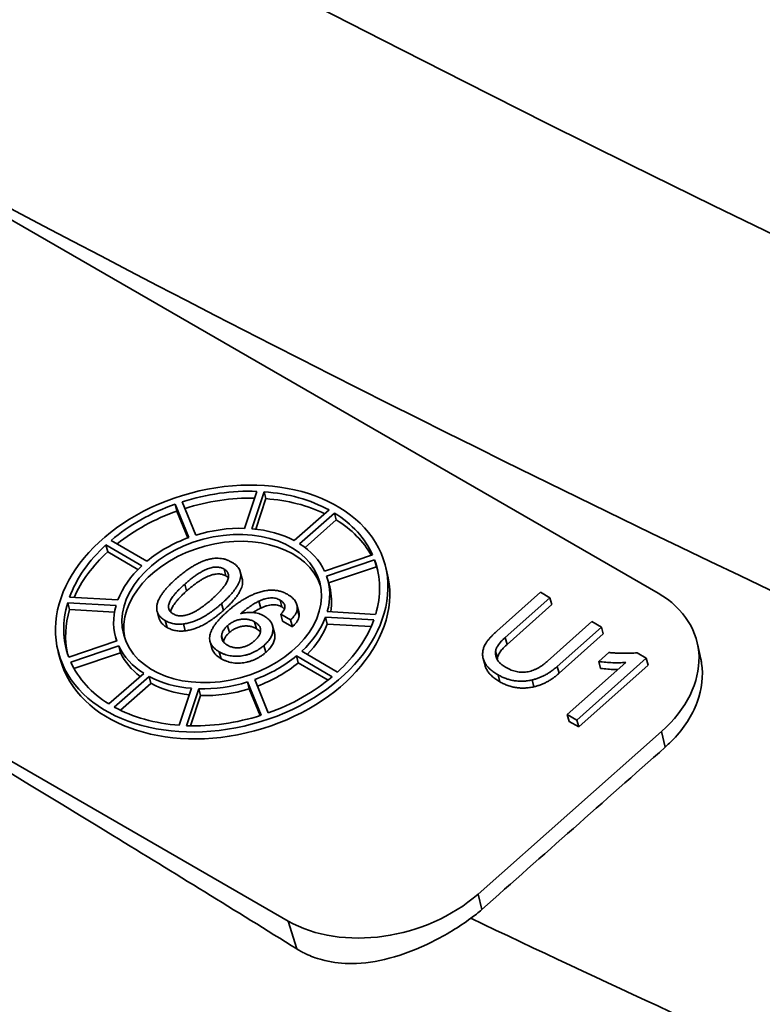
# Model space of a CAD drawing. Units: millimetres. Extents: x 0 to 420, y 0 to 297.
# Drawn here: x 258 to 259, y 170 to 171 of the extents above; entities that cross this region are included whole.
import ezdxf

# ---------------------------------------------------------------- set-up
doc = ezdxf.new("R2010")
doc.units = ezdxf.units.MM
doc.layers.add('Visible Edges(kwh)', color=7, linetype='Continuous', lineweight=35)
doc.layers.add('Visible Tangent Edges(kwh)', color=7, linetype='Continuous', lineweight=35)

msp = doc.modelspace()

# ---------------------------------------------------------------- linework, layer by layer
at = {"layer": 'Visible Edges(kwh)'}
for p, q in [((258.48215, 170.28075), (257.7609, 170.69716)), ((258.23972, 170.58211), (258.59239, 170.3785)), ((258.47279, 170.40885), (258.46915, 170.39783)), ((258.47131, 170.39771), (258.47496, 170.40873)), ((258.47496, 170.40873), (258.4755, 170.40668)), ((258.44845, 170.40503), (258.449, 170.40298)), ((258.44845, 170.40503), (258.45249, 170.39508)), ((258.45464, 170.3958), (258.45059, 170.40575)), ((258.4755, 170.40668), (258.4725, 170.39759)), ((258.45225, 170.39499), (258.449, 170.40298)), ((258.49434, 170.4033), (258.48397, 170.39417)), ((258.48557, 170.39323), (258.49594, 170.40237)), ((258.49594, 170.40237), (258.49649, 170.40033)), ((258.49649, 170.40033), (258.48718, 170.39212)), ((258.42782, 170.39287), (258.42837, 170.39083)), ((258.42782, 170.39287), (258.43848, 170.38667)), ((258.44003, 170.38804), (258.42937, 170.39424)), ((258.43737, 170.38558), (258.42837, 170.39083)), ((258.5073, 170.38989), (258.493, 170.38508)), ((258.4936, 170.38359), (258.50791, 170.3884)), ((258.50791, 170.3884), (258.50846, 170.38635)), ((258.51101, 170.38696), (258.51156, 170.38491)), ((258.46304, 170.3857), (258.46359, 170.38365)), ((258.46787, 170.38484), (258.46842, 170.38279)), ((258.50846, 170.38635), (258.4942, 170.38155)), ((258.45134, 170.38121), (258.45189, 170.37916)), ((258.49397, 170.3824), (258.49452, 170.38035)), ((258.55732, 170.37878), (258.54432, 170.36719)), ((258.56016, 170.37716), (258.55732, 170.37878)), ((258.41643, 170.37564), (258.41698, 170.37359)), ((258.41643, 170.37564), (258.43085, 170.37484)), ((258.4314, 170.37649), (258.41698, 170.37729)), ((258.46229, 170.37539), (258.46284, 170.37334)), ((258.47344, 170.37611), (258.47399, 170.37407)), ((258.47971, 170.37644), (258.48026, 170.37439)), ((258.48474, 170.37502), (258.48529, 170.37297)), ((258.54683, 170.36526), (258.56016, 170.37716)), ((258.56071, 170.37511), (258.54738, 170.36322)), ((258.56016, 170.37716), (258.56071, 170.37511)), ((258.43039, 170.37284), (258.41698, 170.37359)), ((258.44309, 170.3731), (258.44364, 170.37105)), ((258.47991, 170.37221), (258.48046, 170.37017)), ((258.47991, 170.37221), (258.48286, 170.37051)), ((258.48486, 170.37383), (258.48541, 170.37179)), ((258.50822, 170.37219), (258.4938, 170.373)), ((258.44552, 170.37031), (258.44607, 170.36826)), ((258.45092, 170.36932), (258.45146, 170.36727)), ((258.47213, 170.36995), (258.47268, 170.3679)), ((258.48341, 170.36846), (258.48046, 170.37017)), ((258.48286, 170.37051), (258.48341, 170.36846)), ((258.49326, 170.37135), (258.50767, 170.37054)), ((258.49326, 170.37135), (258.4938, 170.3693)), ((258.50688, 170.36857), (258.4938, 170.3693)), ((258.57265, 170.37001), (258.55944, 170.35823)), ((258.57549, 170.36839), (258.57265, 170.37001)), ((258.46406, 170.36881), (258.46461, 170.36676)), ((258.47751, 170.36875), (258.47806, 170.3667)), ((258.56234, 170.35666), (258.57549, 170.36839)), ((258.57604, 170.36634), (258.56289, 170.35461)), ((258.57549, 170.36839), (258.57604, 170.36634)), ((258.43105, 170.36425), (258.41674, 170.35944)), ((258.43068, 170.36544), (258.43101, 170.36423)), ((258.45886, 170.3641), (258.4594, 170.36205)), ((258.46232, 170.36578), (258.46276, 170.36411)), ((258.54683, 170.36526), (258.54738, 170.36322)), ((258.60513, 170.35882), (258.60414, 170.36341)), ((258.41364, 170.36087), (258.41419, 170.35882)), ((258.41735, 170.35795), (258.43166, 170.36276)), ((258.43221, 170.36071), (258.4183, 170.35603)), ((258.43166, 170.36276), (258.43221, 170.36071)), ((258.46162, 170.36101), (258.46217, 170.35897)), ((258.47493, 170.36292), (258.47548, 170.36087)), ((258.49684, 170.35496), (258.48618, 170.36117)), ((258.54397, 170.36122), (258.54452, 170.35918)), ((258.57768, 170.36079), (258.57471, 170.35813)), ((258.58887, 170.35913), (258.58612, 170.36071)), ((258.48462, 170.3598), (258.49528, 170.35359)), ((258.48462, 170.3598), (258.48517, 170.35775)), ((258.49405, 170.35258), (258.48517, 170.35775)), ((258.54028, 170.35898), (258.54083, 170.35693)), ((258.58276, 170.35783), (258.56534, 170.3423)), ((258.56818, 170.34068), (258.58887, 170.35913)), ((258.58942, 170.35708), (258.56873, 170.33863)), ((258.57471, 170.35813), (258.57526, 170.35608)), ((258.58887, 170.35913), (258.58942, 170.35708)), ((258.43908, 170.3546), (258.42872, 170.34546)), ((258.43031, 170.34453), (258.44068, 170.35367)), ((258.44123, 170.35162), (258.43213, 170.34359)), ((258.44068, 170.35367), (258.44123, 170.35162)), ((258.47001, 170.35203), (258.47406, 170.34208)), ((258.47001, 170.35203), (258.47056, 170.34998)), ((258.47621, 170.34281), (258.47216, 170.35275)), ((258.5447, 170.35412), (258.54525, 170.35207)), ((258.55485, 170.35264), (258.5554, 170.35059)), ((258.45335, 170.35013), (258.4497, 170.33911)), ((258.45186, 170.33899), (258.45551, 170.35001)), ((258.45551, 170.35001), (258.45606, 170.34796)), ((258.47381, 170.342), (258.47056, 170.34998)), ((258.45606, 170.34796), (258.45307, 170.33895)), ((258.56534, 170.3423), (258.56818, 170.34068)), ((258.56534, 170.3423), (258.56589, 170.34025)), ((258.56873, 170.33863), (258.56589, 170.34025)), ((258.56818, 170.34068), (258.56873, 170.33863)), ((258.59337, 170.33724), (258.53873, 170.28879))]:
    msp.add_line(p, q, dxfattribs=at)
for centre, major_axis, ratio, start_param, end_param in [((262.15754, 173.36391), (-5.15279, 0), 0.57735, 6.039053, 9.668911), ((262.15754, 171.88606), (-5.9221, 0), 0.57735, 0.008455, 1.562342), ((262.15754, 171.72276), (-5.9221, 0), 0.57735, 0.008773, 1.562023), ((258.46233, 170.37392), (0.04625, 0.01239), 0.707107, 1.159268, 1.635506), ((258.46233, 170.37392), (0.04625, 0.01239), 0.707107, 0.635669, 1.111907), ((258.46233, 170.37392), (0.04625, 0.01239), 0.707107, 1.682867, 2.159105), ((258.46288, 170.37187), (-0.04625, -0.01239), 0.707107, 4.327296, 4.771566), ((258.46288, 170.37187), (-0.04625, -0.01239), 0.707107, 3.828615, 4.2535), ((258.46288, 170.37187), (-0.04625, -0.01239), 0.707107, 4.82446, 5.264668), ((258.46233, 170.37392), (0.04625, 0.01239), 0.707107, 0.112071, 0.588309), ((258.46288, 170.37187), (0.04625, 0.01239), 0.707107, 0.174587, 0.588309), ((258.46288, 170.37187), (0.02921, 0.00783), 0.707107, 0.049624, 3.091969), ((258.46233, 170.37392), (0.03164, 0.00848), 0.707107, 1.170201, 1.624573), ((258.46233, 170.37392), (0.03164, 0.00848), 0.707107, 0.646602, 1.100974), ((258.46233, 170.37392), (0.04625, 0.01239), 0.707107, 2.206466, 2.682704), ((258.46233, 170.37392), (0.03164, 0.00848), 0.707107, 1.6938, 2.148172), ((258.46233, 170.37392), (0.03164, 0.00848), 0.707107, 0.123004, 0.577376), ((258.46288, 170.37187), (-0.04625, -0.01239), 0.707107, 5.348058, 5.767396), ((258.46233, 170.37392), (0.03164, 0.00848), 0.707107, 2.217399, 2.671771), ((258.46233, 170.37392), (0.04625, 0.01239), 0.707107, 5.871657, 6.347895), ((258.46288, 170.37187), (0.04868, 0.01304), 0.707107, 3.141593, 6.283185), ((258.46233, 170.37392), (0.03164, 0.00848), 0.707107, 5.88259, 6.336962), ((258.46288, 170.37187), (0.04625, 0.01239), 0.707107, 0.031333, 0.06471), ((258.46288, 170.37187), (0.03164, 0.00848), 0.707107, 5.965895, 6.283185), ((258.56459, 170.35385), (0.03931, 0.01053), 0.707107, 5.327869, 6.898665), ((258.46233, 170.37392), (-0.04625, -0.01239), 0.707107, 5.871657, 6.347895), ((258.46233, 170.37392), (-0.03164, -0.00848), 0.707107, 5.88259, 6.336962), ((258.46288, 170.37187), (-0.04625, -0.01239), 0.707107, 5.871657, 6.251852), ((258.46233, 170.37392), (-0.03164, -0.00848), 0.707107, 2.217399, 2.671771), ((258.46288, 170.37187), (-0.03164, -0.00848), 0.707107, 2.270112, 2.671771), ((258.46233, 170.37392), (-0.04625, -0.01239), 0.707107, 2.206466, 2.682704), ((258.46233, 170.37392), (-0.03164, -0.00848), 0.707107, 0.123004, 0.577376), ((258.46288, 170.37187), (-0.03164, -0.00848), 0.707107, 0.123004, 0.502207), ((258.46233, 170.37392), (-0.04625, -0.01239), 0.707107, 0.112071, 0.588309), ((258.46233, 170.37392), (-0.03164, -0.00848), 0.707107, 1.6938, 2.148172), ((258.46288, 170.37187), (-0.03164, -0.00848), 0.707107, 1.70189, 2.148172), ((258.46233, 170.37392), (-0.03164, -0.00848), 0.707107, 0.646602, 1.100974), ((258.46288, 170.37187), (-0.03164, -0.00848), 0.707107, 0.646602, 1.062308), ((258.46233, 170.37392), (-0.03164, -0.00848), 0.707107, 1.170201, 1.624573), ((258.46233, 170.37392), (-0.04625, -0.01239), 0.707107, 1.682867, 2.159105), ((258.46288, 170.37187), (-0.03164, -0.00848), 0.707107, 1.170201, 1.624573), ((258.46233, 170.37392), (-0.04625, -0.01239), 0.707107, 0.635669, 1.111907), ((258.46233, 170.37392), (-0.04625, -0.01239), 0.707107, 1.159268, 1.635506), ((258.50995, 170.3054), (-0.03931, -0.01053), 0.707107, 0.61548, 2.186276), ((258.51102, 170.30138), (0.03932, 0.00961), 0.720834, 5.232804, 5.343743)]:
    msp.add_ellipse(centre, major_axis=major_axis, ratio=ratio, start_param=start_param, end_param=end_param, dxfattribs=at)
for major_axis in [(-0.04868, -0.01304), (-0.02921, -0.00783)]:
    msp.add_ellipse((258.46233, 170.37392), major_axis=major_axis, ratio=0.707107, dxfattribs=at)
for points, knots in [([(257.7635, 170.68884), (257.78115, 170.67948), (257.79892, 170.66992), (257.86845, 170.63217), (257.92065, 170.60306), (258.02319, 170.54512), (258.07355, 170.51628), (258.16978, 170.46072), (258.22033, 170.4313), (258.32384, 170.37027), (258.37681, 170.33867), (258.44817, 170.29508), (258.46648, 170.2838), (258.48475, 170.27242)], [6.526011, 6.526011, 6.526011, 6.526011, 6.878294, 6.878294, 7.898952, 7.898952, 8.919609, 8.919609, 9.940266, 9.940266, 10.960924, 10.960924, 11.313207, 11.313207, 11.313207, 11.313207]), ([(258.44859, 170.38265), (258.449, 170.38301), (258.4498, 170.38371), (258.45102, 170.38467), (258.45221, 170.38555), (258.45338, 170.38632), (258.45452, 170.38699), (258.45563, 170.38756), (258.45672, 170.38804), (258.45778, 170.38841), (258.45882, 170.38868), (258.45983, 170.38886), (258.46082, 170.38893), (258.46178, 170.3889), (258.46271, 170.38876), (258.46361, 170.38854), (258.46449, 170.3882), (258.46502, 170.38791), (258.4653, 170.38777)], [0, 0, 0, 0, 0.090395, 0.175034, 0.254389, 0.328441, 0.397435, 0.462091, 0.522479, 0.579265, 0.633208, 0.684997, 0.735306, 0.785468, 0.835895, 0.888119, 0.942437, 1, 1, 1, 1]), ([(258.4653, 170.38777), (258.46556, 170.38761), (258.46607, 170.38729), (258.46671, 170.38675), (258.46723, 170.38618), (258.46761, 170.38557), (258.46788, 170.38492), (258.468, 170.38423), (258.46801, 170.38351), (258.46788, 170.38275), (258.46762, 170.38195), (258.46724, 170.38112), (258.46673, 170.38025), (258.46609, 170.37934), (258.46533, 170.3784), (258.46443, 170.37743), (258.46342, 170.37641), (258.46267, 170.37574), (258.46229, 170.37539)], [0, 0, 0, 0, 0.059234, 0.115143, 0.168645, 0.220308, 0.271155, 0.32217, 0.374151, 0.427953, 0.484552, 0.544477, 0.608429, 0.676488, 0.749409, 0.827454, 0.910921, 1, 1, 1, 1]), ([(258.46304, 170.3857), (258.46287, 170.38579), (258.46254, 170.38596), (258.46199, 170.38614), (258.46141, 170.38626), (258.4608, 170.3863), (258.46016, 170.38627), (258.45949, 170.38616), (258.4588, 170.38599), (258.45808, 170.38573), (258.45733, 170.38542), (258.45656, 170.38502), (258.45575, 170.38457), (258.45492, 170.38403), (258.45406, 170.38343), (258.45317, 170.38276), (258.45226, 170.38201), (258.45165, 170.38148), (258.45134, 170.38121)], [0, 0, 0, 0, 0.049356, 0.096279, 0.141584, 0.187006, 0.232855, 0.280989, 0.331428, 0.385652, 0.443776, 0.506892, 0.574751, 0.647958, 0.727261, 0.811976, 0.903116, 1, 1, 1, 1]), ([(258.46359, 170.38365), (258.46342, 170.38374), (258.46309, 170.38391), (258.46254, 170.38409), (258.46196, 170.38421), (258.46135, 170.38425), (258.46071, 170.38422), (258.46004, 170.38411), (258.45935, 170.38394), (258.45863, 170.38368), (258.45788, 170.38337), (258.45711, 170.38297), (258.4563, 170.38252), (258.45547, 170.38198), (258.45461, 170.38138), (258.45372, 170.38071), (258.45281, 170.37996), (258.4522, 170.37943), (258.45189, 170.37916)], [0, 0, 0, 0, 0.049356, 0.096279, 0.141584, 0.187006, 0.232855, 0.280989, 0.331428, 0.385652, 0.443776, 0.506892, 0.574751, 0.647958, 0.727261, 0.811976, 0.903116, 1, 1, 1, 1]), ([(258.46304, 170.3857), (258.46319, 170.3856), (258.4635, 170.38541), (258.46385, 170.38507), (258.46413, 170.38469), (258.4643, 170.38428), (258.46438, 170.38383), (258.46437, 170.38335), (258.46428, 170.38284), (258.46409, 170.38229), (258.4638, 170.3817), (258.46345, 170.38108), (258.46298, 170.38043), (258.46243, 170.37974), (258.46179, 170.37902), (258.46106, 170.37826), (258.46024, 170.37747), (258.45965, 170.37694), (258.45935, 170.37666)], [-1, -1, -1, -1, -0.951328, -0.905093, -0.859652, -0.815007, -0.769284, -0.721474, -0.670692, -0.616773, -0.558306, -0.495245, -0.42721, -0.353142, -0.273802, -0.188548, -0.097602, 0, 0, 0, 0]), ([(258.46432, 170.38308), (258.46423, 170.38318), (258.46402, 170.38338), (258.46374, 170.38355), (258.46359, 170.38365)], [0.91477499, 0.91477499, 0.91477499, 0.91477499, 0.95132777, 1, 1, 1, 1]), ([(258.44344, 170.37628), (258.44354, 170.37652), (258.44376, 170.37702), (258.4442, 170.37776), (258.44471, 170.37853), (258.44531, 170.37932), (258.44601, 170.38012), (258.44679, 170.38095), (258.44765, 170.3818), (258.44827, 170.38236), (258.44859, 170.38265)], [0, 0, 0, 0, 0.105075, 0.214695, 0.329642, 0.450376, 0.577806, 0.711193, 0.852043, 1, 1, 1, 1]), ([(258.44787, 170.37233), (258.44771, 170.37243), (258.44741, 170.37262), (258.44704, 170.37296), (258.44676, 170.37333), (258.44658, 170.37374), (258.44648, 170.37418), (258.44648, 170.37466), (258.44656, 170.37517), (258.44675, 170.37571), (258.44701, 170.37628), (258.44736, 170.37689), (258.44781, 170.37753), (258.44834, 170.3782), (258.44896, 170.37891), (258.44967, 170.37965), (258.45047, 170.38042), (258.45104, 170.38094), (258.45134, 170.38121)], [-1, -1, -1, -1, -0.950101, -0.902776, -0.856736, -0.811193, -0.764906, -0.716629, -0.666048, -0.61199, -0.553569, -0.491095, -0.423082, -0.349988, -0.271473, -0.18692, -0.096626, 0, 0, 0, 0]), ([(258.46842, 170.38279), (258.46848, 170.38259), (258.46855, 170.38216), (258.46856, 170.38146), (258.46843, 170.3807), (258.46817, 170.3799), (258.46778, 170.37907), (258.46728, 170.3782), (258.46664, 170.37729), (258.46588, 170.37635), (258.46498, 170.37538), (258.46397, 170.37436), (258.46322, 170.37369), (258.46284, 170.37334)], [0.2764293, 0.2764293, 0.2764293, 0.2764293, 0.3221705, 0.3741507, 0.427953, 0.484552, 0.5444769, 0.6084291, 0.6764876, 0.7494085, 0.8274538, 0.9109207, 1, 1, 1, 1]), ([(258.45189, 170.37916), (258.45159, 170.37889), (258.45101, 170.37837), (258.45022, 170.3776), (258.44951, 170.37686), (258.44889, 170.37615), (258.44836, 170.37548), (258.44791, 170.37484), (258.44756, 170.37423), (258.44729, 170.37366), (258.44715, 170.37323), (258.4471, 170.37299), (258.44709, 170.37293)], [0, 0, 0, 0, 0.0966259, 0.1869195, 0.2714727, 0.3499883, 0.4230815, 0.4910947, 0.5535692, 0.6119903, 0.6660479, 0.6834973, 0.6834973, 0.6834973, 0.6834973]), ([(258.46389, 170.37292), (258.46424, 170.37324), (258.46494, 170.37384), (258.46602, 170.3747), (258.46709, 170.37549), (258.46815, 170.37621), (258.4692, 170.37686), (258.47026, 170.37743), (258.47129, 170.37794), (258.472, 170.37823), (258.47235, 170.37837)], [0, 0, 0, 0, 0.146368, 0.285812, 0.419184, 0.546196, 0.66719, 0.782873, 0.893464, 1, 1, 1, 1]), ([(258.48191, 170.37818), (258.48174, 170.37827), (258.4814, 170.37845), (258.48088, 170.3787), (258.48034, 170.3789), (258.47979, 170.37907), (258.47923, 170.37921), (258.47866, 170.37931), (258.47808, 170.37937), (258.47749, 170.37941), (258.47688, 170.37939), (258.47627, 170.37936), (258.47564, 170.37928), (258.475, 170.37917), (258.47435, 170.37902), (258.47369, 170.37884), (258.47302, 170.37863), (258.47257, 170.37846), (258.47235, 170.37837)], [-1, -1, -1, -1, -0.932643, -0.867866, -0.804753, -0.743077, -0.682538, -0.62282, -0.563594, -0.505004, -0.445888, -0.386542, -0.325937, -0.26452, -0.201177, -0.136361, -0.069186, 0, 0, 0, 0]), ([(258.48191, 170.37818), (258.48215, 170.37803), (258.48263, 170.37774), (258.48325, 170.37725), (258.48378, 170.37674), (258.48421, 170.37621), (258.48452, 170.37565), (258.48475, 170.37507), (258.48486, 170.37446), (258.48486, 170.37404), (258.48486, 170.37383)], [0, 0, 0, 0, 0.142519, 0.277294, 0.40616, 0.529572, 0.64926, 0.766116, 0.882607, 1, 1, 1, 1]), ([(258.44344, 170.37628), (258.44337, 170.37612), (258.44325, 170.37581), (258.44312, 170.37535), (258.44301, 170.3749), (258.44296, 170.37447), (258.44295, 170.37405), (258.44297, 170.37364), (258.44304, 170.37325), (258.44315, 170.37287), (258.4433, 170.3725), (258.44349, 170.37214), (258.44372, 170.3718), (258.444, 170.37148), (258.44432, 170.37116), (258.44468, 170.37086), (258.44508, 170.37057), (258.44537, 170.3704), (258.44552, 170.37031)], [-1, -1, -1, -1, -0.930868, -0.864284, -0.799809, -0.736954, -0.675698, -0.615347, -0.555969, -0.49732, -0.438046, -0.378878, -0.319179, -0.258544, -0.196451, -0.133233, -0.067411, 0, 0, 0, 0]), ([(258.44787, 170.37233), (258.44803, 170.37224), (258.44836, 170.37207), (258.44891, 170.37188), (258.44948, 170.37177), (258.45008, 170.37172), (258.45071, 170.37176), (258.45136, 170.37185), (258.45205, 170.37202), (258.45275, 170.37226), (258.45349, 170.37257), (258.45425, 170.37295), (258.45503, 170.37339), (258.45585, 170.37391), (258.45669, 170.3745), (258.45755, 170.37515), (258.45845, 170.37588), (258.45904, 170.3764), (258.45935, 170.37666)], [0, 0, 0, 0, 0.049946, 0.09733, 0.143565, 0.189137, 0.235331, 0.283241, 0.334036, 0.388266, 0.446244, 0.509047, 0.576656, 0.649696, 0.72846, 0.812795, 0.903255, 1, 1, 1, 1]), ([(258.46229, 170.37539), (258.46203, 170.37517), (258.46153, 170.37473), (258.46078, 170.3741), (258.46002, 170.37352), (258.45928, 170.37296), (258.45854, 170.37245), (258.45781, 170.37198), (258.45709, 170.37154), (258.45638, 170.37114), (258.45567, 170.37078), (258.45497, 170.37046), (258.45427, 170.37017), (258.45359, 170.36992), (258.45291, 170.36971), (258.45224, 170.36954), (258.45157, 170.36941), (258.45113, 170.36935), (258.45092, 170.36932)], [0, 0, 0, 0, 0.081575, 0.160176, 0.235476, 0.307963, 0.377785, 0.44491, 0.509603, 0.571374, 0.631012, 0.688712, 0.744322, 0.797811, 0.850372, 0.901298, 0.950869, 1, 1, 1, 1]), ([(258.47344, 170.37611), (258.47325, 170.37602), (258.47284, 170.37582), (258.47223, 170.37547), (258.47158, 170.37508), (258.47091, 170.37464), (258.4702, 170.37414), (258.46946, 170.3736), (258.46869, 170.37301), (258.46817, 170.37259), (258.4679, 170.37238)], [0, 0, 0, 0, 0.093851, 0.196513, 0.308235, 0.428246, 0.556747, 0.695648, 0.843393, 1, 1, 1, 1]), ([(258.47971, 170.37644), (258.4795, 170.37655), (258.47909, 170.37676), (258.4784, 170.37698), (258.47766, 170.37709), (258.47688, 170.37711), (258.47607, 170.37701), (258.47522, 170.37681), (258.47433, 170.37652), (258.47374, 170.37625), (258.47344, 170.37611)], [0, 0, 0, 0, 0.124659, 0.243423, 0.358238, 0.473494, 0.592172, 0.717701, 0.853207, 1, 1, 1, 1]), ([(258.48026, 170.37439), (258.48005, 170.3745), (258.47964, 170.37471), (258.47895, 170.37493), (258.47821, 170.37504), (258.47743, 170.37506), (258.47662, 170.37496), (258.47577, 170.37476), (258.47488, 170.37447), (258.47429, 170.3742), (258.47399, 170.37407)], [0, 0, 0, 0, 0.124659, 0.243423, 0.358238, 0.473494, 0.592172, 0.717701, 0.853207, 1, 1, 1, 1]), ([(258.47971, 170.37644), (258.47993, 170.37631), (258.48033, 170.37606), (258.48077, 170.37559), (258.48107, 170.37509), (258.48116, 170.37463), (258.48116, 170.37425), (258.48111, 170.37397), (258.48102, 170.37368), (258.48088, 170.37339), (258.4807, 170.3731), (258.48049, 170.3728), (258.48022, 170.37251), (258.48002, 170.37231), (258.47991, 170.37221)], [-1, -1, -1, -1, -0.862027, -0.735518, -0.616673, -0.500418, -0.442135, -0.384448, -0.32551, -0.265871, -0.203216, -0.139214, -0.071144, 0, 0, 0, 0]), ([(258.46284, 170.37334), (258.46258, 170.37312), (258.46208, 170.37268), (258.46133, 170.37205), (258.46057, 170.37147), (258.45983, 170.37091), (258.45909, 170.37041), (258.45836, 170.36993), (258.45764, 170.36949), (258.45693, 170.36909), (258.45622, 170.36873), (258.45551, 170.36841), (258.45482, 170.36812), (258.45414, 170.36787), (258.45346, 170.36766), (258.45279, 170.36749), (258.45212, 170.36736), (258.45168, 170.3673), (258.45146, 170.36727)], [0, 0, 0, 0, 0.081575, 0.160176, 0.235476, 0.307963, 0.377785, 0.44491, 0.509603, 0.571374, 0.631012, 0.688712, 0.744322, 0.797811, 0.850372, 0.901298, 0.950869, 1, 1, 1, 1]), ([(258.46162, 170.36101), (258.46135, 170.36118), (258.46083, 170.3615), (258.46017, 170.36204), (258.45962, 170.3626), (258.45921, 170.36321), (258.45891, 170.36385), (258.45875, 170.36452), (258.4587, 170.36522), (258.45879, 170.36595), (258.45899, 170.36672), (258.45933, 170.36751), (258.45977, 170.36834), (258.46036, 170.3692), (258.46105, 170.37009), (258.46189, 170.37101), (258.46282, 170.37197), (258.46353, 170.3726), (258.46389, 170.37292)], [0, 0, 0, 0, 0.062516, 0.121128, 0.177432, 0.23126, 0.283897, 0.335818, 0.388699, 0.442493, 0.498665, 0.557346, 0.619847, 0.686351, 0.757178, 0.832881, 0.913872, 1, 1, 1, 1]), ([(258.4679, 170.37238), (258.46824, 170.37246), (258.46889, 170.37261), (258.46986, 170.37273), (258.4708, 170.37279), (258.47169, 170.37275), (258.47255, 170.37262), (258.47337, 170.37241), (258.47416, 170.37212), (258.47464, 170.37186), (258.47488, 170.37173)], [0, 0, 0, 0, 0.132797, 0.26014, 0.383559, 0.503833, 0.623957, 0.745862, 0.87065, 1, 1, 1, 1]), ([(258.47399, 170.37407), (258.4738, 170.37397), (258.47339, 170.37377), (258.47278, 170.37342), (258.47221, 170.37307), (258.47184, 170.37284), (258.47168, 170.37273)], [0, 0, 0, 0, 0.0938515, 0.1965126, 0.3082354, 0.3908638, 0.3908638, 0.3908638, 0.3908638]), ([(258.48106, 170.37381), (258.481, 170.37387), (258.48076, 170.37408), (258.48048, 170.37426), (258.48026, 170.37439)], [0.8133188, 0.8133188, 0.8133188, 0.8133188, 0.8620272, 1, 1, 1, 1]), ([(258.48286, 170.37051), (258.48301, 170.37066), (258.48331, 170.37095), (258.4837, 170.37139), (258.48404, 170.37182), (258.48432, 170.37224), (258.48454, 170.37266), (258.48471, 170.37306), (258.48482, 170.37345), (258.48485, 170.37371), (258.48486, 170.37383)], [-1, -1, -1, -1, -0.852275, -0.712284, -0.580478, -0.455217, -0.334937, -0.219505, -0.108385, 0, 0, 0, 0]), ([(258.48541, 170.37179), (258.4854, 170.37166), (258.48537, 170.3714), (258.48526, 170.37101), (258.48509, 170.37061), (258.48487, 170.37019), (258.48459, 170.36977), (258.48425, 170.36934), (258.48386, 170.3689), (258.48356, 170.36861), (258.48341, 170.36846)], [0, 0, 0, 0, 0.108385, 0.219505, 0.334937, 0.455217, 0.580478, 0.712284, 0.852275, 1, 1, 1, 1]), ([(258.48529, 170.37297), (258.48534, 170.37279), (258.48541, 170.3724), (258.48541, 170.372), (258.48541, 170.37179)], [0.7751841, 0.7751841, 0.7751841, 0.7751841, 0.8826069, 1, 1, 1, 1]), ([(258.44607, 170.36826), (258.44592, 170.36835), (258.44563, 170.36853), (258.44523, 170.36881), (258.44487, 170.36912), (258.44455, 170.36943), (258.44427, 170.36975), (258.44404, 170.37009), (258.44385, 170.37045), (258.44372, 170.37077), (258.44366, 170.37097), (258.44364, 170.37105)], [0, 0, 0, 0, 0.0674109, 0.1332326, 0.1964509, 0.2585437, 0.3191792, 0.3788777, 0.4380457, 0.4973202, 0.5334964, 0.5334964, 0.5334964, 0.5334964]), ([(258.45092, 170.36932), (258.45066, 170.3693), (258.45016, 170.36925), (258.44942, 170.36924), (258.44871, 170.36929), (258.44802, 170.36939), (258.44735, 170.36954), (258.44671, 170.36974), (258.4461, 170.37), (258.44571, 170.37021), (258.44552, 170.37031)], [0, 0, 0, 0, 0.126468, 0.250318, 0.372124, 0.493523, 0.616525, 0.741118, 0.868623, 1, 1, 1, 1]), ([(258.47213, 170.36995), (258.47197, 170.37004), (258.47166, 170.37021), (258.47115, 170.37041), (258.47065, 170.37058), (258.47013, 170.3707), (258.4696, 170.37077), (258.46907, 170.37079), (258.46852, 170.37077), (258.46797, 170.37069), (258.46742, 170.37058), (258.46689, 170.37043), (258.46637, 170.37025), (258.46588, 170.37003), (258.46539, 170.36978), (258.46493, 170.36949), (258.46448, 170.36917), (258.4642, 170.36893), (258.46406, 170.36881)], [0, 0, 0, 0, 0.0723145, 0.140725, 0.206255, 0.269003, 0.3302831, 0.3908408, 0.4505599, 0.511531, 0.5718393, 0.6319808, 0.6907228, 0.7498263, 0.810374, 0.8714341, 0.9346542, 1, 1, 1, 1]), ([(258.47213, 170.36995), (258.47228, 170.36985), (258.47258, 170.36966), (258.47298, 170.36936), (258.47331, 170.36904), (258.47357, 170.3687), (258.47377, 170.36834), (258.47389, 170.36797), (258.47396, 170.36759), (258.47394, 170.36732), (258.47394, 170.36719)], [-1, -1, -1, -1, -0.8566773, -0.721235, -0.5922597, -0.4698016, -0.3500509, -0.2329711, -0.1180294, 0, 0, 0, 0]), ([(258.47488, 170.37173), (258.4751, 170.3716), (258.47553, 170.37133), (258.47611, 170.37089), (258.47659, 170.37042), (258.47698, 170.36992), (258.47728, 170.3694), (258.4775, 170.36886), (258.47762, 170.36828), (258.47764, 170.36769), (258.47759, 170.36709), (258.47746, 170.36648), (258.47724, 170.36588), (258.47694, 170.36528), (258.47656, 170.36468), (258.4761, 170.36408), (258.47555, 170.36349), (258.47514, 170.36311), (258.47493, 170.36292)], [0, 0, 0, 0, 0.069953, 0.136519, 0.200334, 0.261949, 0.322034, 0.381674, 0.440892, 0.500807, 0.561224, 0.62091, 0.680238, 0.740809, 0.802439, 0.865659, 0.931334, 1, 1, 1, 1]), ([(258.45146, 170.36727), (258.45121, 170.36725), (258.45071, 170.3672), (258.44997, 170.36719), (258.44926, 170.36724), (258.44857, 170.36734), (258.4479, 170.36749), (258.44726, 170.36769), (258.44664, 170.36795), (258.44626, 170.36816), (258.44607, 170.36826)], [0, 0, 0, 0, 0.126468, 0.250318, 0.372124, 0.493523, 0.616525, 0.741118, 0.868623, 1, 1, 1, 1]), ([(258.46232, 170.36578), (258.46233, 170.36591), (258.46236, 170.36617), (258.46246, 170.36656), (258.46261, 170.36695), (258.4628, 170.36733), (258.46304, 170.36771), (258.46334, 170.36808), (258.46368, 170.36845), (258.46393, 170.36869), (258.46406, 170.36881)], [-1, -1, -1, -1, -0.8771263, -0.7554018, -0.6333174, -0.5120645, -0.3888997, -0.2632026, -0.1339106, 0, 0, 0, 0]), ([(258.46461, 170.36676), (258.46448, 170.36664), (258.46422, 170.3664), (258.46388, 170.36604), (258.46359, 170.36566), (258.46335, 170.36528), (258.46316, 170.3649), (258.463, 170.36451), (258.46292, 170.36419), (258.4629, 170.364), (258.46289, 170.36394)], [0, 0, 0, 0, 0.1339106, 0.2632026, 0.3888997, 0.5120645, 0.6333174, 0.7554018, 0.8771263, 0.9352287, 0.9352287, 0.9352287, 0.9352287]), ([(258.47268, 170.3679), (258.47252, 170.36799), (258.47221, 170.36816), (258.4717, 170.36836), (258.4712, 170.36853), (258.47068, 170.36865), (258.47015, 170.36872), (258.46961, 170.36874), (258.46907, 170.36872), (258.46852, 170.36864), (258.46797, 170.36853), (258.46744, 170.36838), (258.46692, 170.3682), (258.46643, 170.36798), (258.46594, 170.36773), (258.46547, 170.36744), (258.46503, 170.36712), (258.46475, 170.36688), (258.46461, 170.36676)], [0, 0, 0, 0, 0.0723145, 0.140725, 0.206255, 0.269003, 0.3302831, 0.3908408, 0.4505599, 0.511531, 0.5718393, 0.6319808, 0.6907228, 0.7498263, 0.810374, 0.8714341, 0.9346542, 1, 1, 1, 1]), ([(258.47394, 170.36719), (258.47392, 170.36707), (258.47388, 170.36683), (258.47376, 170.36647), (258.4736, 170.36611), (258.47339, 170.36574), (258.47313, 170.36537), (258.47281, 170.36499), (258.47245, 170.36461), (258.47218, 170.36437), (258.47204, 170.36424)], [-1, -1, -1, -1, -0.886963, -0.773451, -0.656464, -0.536278, -0.411097, -0.279905, -0.143047, 0, 0, 0, 0]), ([(258.47389, 170.36693), (258.47388, 170.36695), (258.47377, 170.36708), (258.47353, 170.36731), (258.47313, 170.36762), (258.47283, 170.3678), (258.47268, 170.3679)], [0.5763231, 0.5763231, 0.5763231, 0.5763231, 0.5922597, 0.721235, 0.8566773, 1, 1, 1, 1]), ([(258.47806, 170.3667), (258.4781, 170.36655), (258.47817, 170.3662), (258.47819, 170.36564), (258.47814, 170.36504), (258.47801, 170.36443), (258.47779, 170.36383), (258.47749, 170.36323), (258.47711, 170.36263), (258.47665, 170.36203), (258.4761, 170.36144), (258.47569, 170.36106), (258.47548, 170.36087)], [0.3919053, 0.3919053, 0.3919053, 0.3919053, 0.4408924, 0.5008068, 0.5612238, 0.6209102, 0.6802379, 0.740809, 0.8024388, 0.8656593, 0.9313339, 1, 1, 1, 1]), ([(258.54024, 170.36165), (258.54029, 170.36185), (258.5404, 170.36225), (258.54066, 170.36288), (258.54103, 170.36353), (258.5415, 170.36421), (258.54206, 170.36492), (258.54272, 170.36565), (258.54348, 170.36642), (258.54404, 170.36692), (258.54432, 170.36719)], [0, 0, 0, 0, 0.0988998, 0.2035589, 0.315075, 0.4346854, 0.5616353, 0.6979963, 0.8442036, 1, 1, 1, 1]), ([(258.46232, 170.36578), (258.46231, 170.36564), (258.4623, 170.36536), (258.46237, 170.36496), (258.46249, 170.36458), (258.46268, 170.36422), (258.46292, 170.36387), (258.46324, 170.36356), (258.46361, 170.36326), (258.4639, 170.36308), (258.46404, 170.36299)], [0, 0, 0, 0, 0.125478, 0.24707, 0.366295, 0.487558, 0.608944, 0.735018, 0.864905, 1, 1, 1, 1]), ([(258.46828, 170.36234), (258.46808, 170.36231), (258.46771, 170.36224), (258.46714, 170.3622), (258.46659, 170.36221), (258.46605, 170.36227), (258.46552, 170.36238), (258.46501, 170.36253), (258.46451, 170.36274), (258.4642, 170.36291), (258.46404, 170.36299)], [-1, -1, -1, -1, -0.876726, -0.75727, -0.638074, -0.517838, -0.395128, -0.268883, -0.137627, 0, 0, 0, 0]), ([(258.46828, 170.36234), (258.46845, 170.36238), (258.46879, 170.36245), (258.4693, 170.36261), (258.46979, 170.3628), (258.47027, 170.36302), (258.47074, 170.36327), (258.47119, 170.36356), (258.47163, 170.36389), (258.4719, 170.36412), (258.47204, 170.36424)], [0, 0, 0, 0, 0.12034, 0.2399642, 0.3589947, 0.4808266, 0.6042185, 0.7315866, 0.8628242, 1, 1, 1, 1]), ([(258.54683, 170.36526), (258.54662, 170.36508), (258.54622, 170.36471), (258.54568, 170.36416), (258.54521, 170.36363), (258.54482, 170.36311), (258.54449, 170.36261), (258.54424, 170.36213), (258.54406, 170.36167), (258.544, 170.36137), (258.54397, 170.36122)], [0, 0, 0, 0, 0.154943, 0.299742, 0.435016, 0.562491, 0.681377, 0.792732, 0.89899, 1, 1, 1, 1]), ([(258.54738, 170.36322), (258.54717, 170.36303), (258.54677, 170.36266), (258.54623, 170.36211), (258.54576, 170.36158), (258.54537, 170.36106), (258.54504, 170.36056), (258.54479, 170.36009), (258.54461, 170.35962), (258.54455, 170.35932), (258.54452, 170.35918)], [0, 0, 0, 0, 0.154943, 0.299742, 0.435016, 0.562491, 0.681377, 0.792732, 0.89899, 1, 1, 1, 1]), ([(258.46217, 170.35897), (258.4619, 170.35913), (258.46138, 170.35945), (258.46072, 170.35999), (258.46017, 170.36055), (258.45976, 170.36116), (258.45952, 170.36167), (258.45943, 170.36197), (258.4594, 170.36205)], [0, 0, 0, 0, 0.0625159, 0.1211282, 0.1774316, 0.2312598, 0.2838967, 0.3036767, 0.3036767, 0.3036767, 0.3036767]), ([(258.47493, 170.36292), (258.47469, 170.36271), (258.47422, 170.36231), (258.47346, 170.36177), (258.47267, 170.36128), (258.47186, 170.36086), (258.47102, 170.36051), (258.47016, 170.36021), (258.46926, 170.35998), (258.46835, 170.3598), (258.46744, 170.3597), (258.46654, 170.35967), (258.46566, 170.35971), (258.46481, 170.35983), (258.46397, 170.36002), (258.46316, 170.36028), (258.46236, 170.36061), (258.46187, 170.36088), (258.46162, 170.36101)], [0, 0, 0, 0, 0.067435, 0.132243, 0.195306, 0.256431, 0.316754, 0.376595, 0.436977, 0.498083, 0.559391, 0.61969, 0.679584, 0.739907, 0.801883, 0.865405, 0.931026, 1, 1, 1, 1]), ([(258.47548, 170.36087), (258.47524, 170.36066), (258.47477, 170.36026), (258.47401, 170.35972), (258.47322, 170.35923), (258.47241, 170.35881), (258.47157, 170.35846), (258.4707, 170.35816), (258.46981, 170.35793), (258.4689, 170.35776), (258.46799, 170.35765), (258.46709, 170.35762), (258.46621, 170.35766), (258.46536, 170.35778), (258.46452, 170.35797), (258.46371, 170.35823), (258.46291, 170.35856), (258.46242, 170.35883), (258.46217, 170.35897)], [0, 0, 0, 0, 0.067435, 0.132243, 0.195306, 0.256431, 0.316754, 0.376595, 0.436977, 0.498083, 0.559391, 0.61969, 0.679584, 0.739907, 0.801883, 0.865405, 0.931026, 1, 1, 1, 1]), ([(258.5447, 170.35412), (258.54448, 170.35425), (258.54405, 170.3545), (258.54345, 170.3549), (258.5429, 170.35531), (258.5424, 170.35574), (258.54195, 170.35617), (258.54154, 170.35661), (258.54119, 170.35707), (258.54088, 170.35754), (258.54063, 170.35802), (258.54042, 170.3585), (258.54027, 170.359), (258.54015, 170.35951), (258.5401, 170.36003), (258.5401, 170.36056), (258.54014, 170.3611), (258.5402, 170.36146), (258.54024, 170.36165)], [0, 0, 0, 0, 0.073983, 0.145132, 0.214129, 0.281092, 0.346186, 0.40959, 0.471191, 0.531998, 0.591323, 0.649857, 0.708121, 0.765818, 0.823438, 0.882022, 0.94043, 1, 1, 1, 1]), ([(258.54397, 170.36122), (258.54395, 170.36099), (258.5439, 170.36052), (258.54399, 170.35984), (258.5442, 170.35919), (258.54453, 170.35856), (258.54499, 170.35795), (258.54557, 170.35738), (258.54628, 170.35683), (258.54683, 170.3565), (258.54711, 170.35633)], [0, 0, 0, 0, 0.116369, 0.231117, 0.346311, 0.465002, 0.5876, 0.7169, 0.854433, 1, 1, 1, 1]), ([(258.57768, 170.36079), (258.57808, 170.36076), (258.57884, 170.3607), (258.57999, 170.36064), (258.5811, 170.36059), (258.58217, 170.36057), (258.58321, 170.36057), (258.58421, 170.36059), (258.58518, 170.36063), (258.58581, 170.36068), (258.58612, 170.36071)], [0, 0, 0, 0, 0.141909, 0.279161, 0.411476, 0.538919, 0.660968, 0.778724, 0.891884, 1, 1, 1, 1]), ([(258.55944, 170.35823), (258.55919, 170.35801), (258.5587, 170.35758), (258.55793, 170.35701), (258.55716, 170.3565), (258.55639, 170.35606), (258.55562, 170.35569), (258.55485, 170.3554), (258.55408, 170.35517), (258.5533, 170.35501), (258.55252, 170.35493), (258.55174, 170.35491), (258.55097, 170.35497), (258.55019, 170.3551), (258.54942, 170.35531), (258.54863, 170.35557), (258.54786, 170.35592), (258.54737, 170.35619), (258.54711, 170.35633)], [-1, -1, -1, -1, -0.924428, -0.853278, -0.786255, -0.723161, -0.663252, -0.60578, -0.55003, -0.495547, -0.440848, -0.385685, -0.328964, -0.270113, -0.208272, -0.142796, -0.073851, 0, 0, 0, 0]), ([(258.58276, 170.35783), (258.58212, 170.3578), (258.58081, 170.35772), (258.57883, 170.35776), (258.57678, 170.35788), (258.57541, 170.35805), (258.57471, 170.35813)], [0, 0, 0, 0, 0.2319662, 0.4750447, 0.730834, 1, 1, 1, 1]), ([(258.59448, 170.33256), (258.59536, 170.33334), (258.59619, 170.33414), (258.60006, 170.3382), (258.60259, 170.34204), (258.60551, 170.34992), (258.60591, 170.35396), (258.60529, 170.35799), (258.60522, 170.35841), (258.60512, 170.35882)], [-0.626213, -0.626213, -0.626213, -0.626213, -0.6073039, -0.6073039, -0.5314615, -0.5314615, -0.455619, -0.455619, -0.4468487, -0.4468487, -0.4468487, -0.4468487]), ([(258.54525, 170.35207), (258.54503, 170.3522), (258.5446, 170.35245), (258.544, 170.35285), (258.54345, 170.35326), (258.54295, 170.35369), (258.5425, 170.35412), (258.54209, 170.35456), (258.54174, 170.35502), (258.54143, 170.35549), (258.54118, 170.35597), (258.54097, 170.35644), (258.54087, 170.35677), (258.54083, 170.35693)], [0, 0, 0, 0, 0.0739834, 0.1451318, 0.2141286, 0.2810919, 0.3461861, 0.4095904, 0.4711915, 0.5319979, 0.5913225, 0.649857, 0.7047168, 0.7047168, 0.7047168, 0.7047168]), ([(258.56234, 170.35666), (258.56205, 170.35641), (258.56149, 170.35592), (258.56058, 170.35524), (258.55967, 170.35464), (258.55874, 170.35409), (258.55779, 170.35362), (258.55683, 170.35322), (258.55585, 170.35289), (258.55518, 170.35272), (258.55485, 170.35264)], [0, 0, 0, 0, 0.140649, 0.275642, 0.404845, 0.528961, 0.649913, 0.768477, 0.884701, 1, 1, 1, 1]), ([(258.56289, 170.35461), (258.5626, 170.35436), (258.56204, 170.35387), (258.56113, 170.3532), (258.56022, 170.35259), (258.55929, 170.35204), (258.55834, 170.35158), (258.55738, 170.35118), (258.55639, 170.35084), (258.55573, 170.35067), (258.5554, 170.35059)], [0, 0, 0, 0, 0.140649, 0.275642, 0.404845, 0.528961, 0.649913, 0.768477, 0.884701, 1, 1, 1, 1]), ([(258.58036, 170.3557), (258.58005, 170.3557), (258.57904, 170.35573), (258.57733, 170.35583), (258.57596, 170.356), (258.57526, 170.35608)], [0.3589751, 0.3589751, 0.3589751, 0.3589751, 0.4750447, 0.730834, 1, 1, 1, 1]), ([(258.55485, 170.35264), (258.5544, 170.35255), (258.55351, 170.35237), (258.55218, 170.35225), (258.55086, 170.35225), (258.54958, 170.35238), (258.54831, 170.35263), (258.54707, 170.353), (258.54585, 170.3535), (258.54509, 170.35391), (258.5447, 170.35412)], [0, 0, 0, 0, 0.120103, 0.238033, 0.355951, 0.475124, 0.597325, 0.725129, 0.858699, 1, 1, 1, 1]), ([(258.5554, 170.35059), (258.55495, 170.3505), (258.55406, 170.35032), (258.55273, 170.3502), (258.55141, 170.3502), (258.55013, 170.35033), (258.54886, 170.35058), (258.54762, 170.35095), (258.5464, 170.35145), (258.54564, 170.35186), (258.54525, 170.35207)], [0, 0, 0, 0, 0.120103, 0.238033, 0.355951, 0.475124, 0.597325, 0.725129, 0.858699, 1, 1, 1, 1]), ([(258.48475, 170.27242), (258.48524, 170.27212), (258.48573, 170.27184), (258.48645, 170.27145), (258.48666, 170.27134), (258.48696, 170.27119), (258.48704, 170.27115), (258.48717, 170.27109), (258.48722, 170.27106), (258.48732, 170.27101), (258.48737, 170.27099), (258.48749, 170.27093), (258.48756, 170.2709), (258.48775, 170.27081), (258.48788, 170.27075), (258.48873, 170.27036), (258.48948, 170.27007), (258.49116, 170.26948), (258.49211, 170.2692), (258.49567, 170.26835), (258.49838, 170.26806), (258.5048, 170.26812), (258.50852, 170.26867), (258.51658, 170.27078), (258.52089, 170.27246), (258.52917, 170.27659), (258.53307, 170.279), (258.53658, 170.28156)], [0.6323465, 0.6323465, 0.6323465, 0.6323465, 0.6424145, 0.6424145, 0.6467251, 0.6467251, 0.6482433, 0.6482433, 0.64929, 0.64929, 0.6502529, 0.6502529, 0.6515518, 0.6515518, 0.654005, 0.654005, 0.6680306, 0.6680306, 0.6850098, 0.6850098, 0.7308197, 0.7308197, 0.7903195, 0.7903195, 0.8595151, 0.8595151, 0.9289113, 0.9289113, 0.9289113, 0.9289113])]:
    msp.add_open_spline(points, degree=3, knots=knots, dxfattribs=at)
for points in [[(258.54452, 170.35918), (258.5445, 170.35901), (258.54449, 170.35884), (258.54448, 170.35868)], [(258.53982, 170.28417), (258.55804, 170.3003), (258.57626, 170.31643), (258.59448, 170.33256)]]:
    msp.add_open_spline(points, degree=3, dxfattribs=at)
at = {"layer": 'Visible Tangent Edges(kwh)'}
for p, q in [((258.56234, 170.35666), (258.56289, 170.35461)), ((258.59337, 170.33724), (258.59448, 170.33256)), ((258.53873, 170.28879), (258.53982, 170.28417)), ((258.48215, 170.28075), (258.48475, 170.27242))]:
    msp.add_line(p, q, dxfattribs=at)
for centre, major_axis, start_param, end_param in [((262.15754, 173.22121), (-5.3323, 0), 5.928288, 9.779676), ((262.15754, 173.22141), (-5.3186, 0), 5.935302, 9.772661), ((262.15754, 173.36391), (-5.2, 0), 6.004938, 9.703025), ((262.15754, 173.33125), (-5.24, 0), 0, 3.141593), ((262.15754, 173.28672), (-5.24, 0), 0, 3.141593), ((262.15754, 173.09287), (-5.48948, 0), 6.270842, 9.437121), ((262.15754, 172.91507), (-5.49328, 0), 0.008942, 1.561854), ((262.15754, 172.76113), (-5.75687, 0), 0.008818, 1.561978), ((262.15754, 172.70255), (-5.76, 0), 0.008922, 1.561874), ((262.15754, 172.85311), (5.55256, 0), 3.944544, 4.076613), ((262.15754, 172.82137), (5.69765, 0), 4.023709, 4.077456)]:
    msp.add_ellipse(centre, major_axis=major_axis, ratio=0.57735, start_param=start_param, end_param=end_param, dxfattribs=at)

doc.saveas('drawing.dxf')
